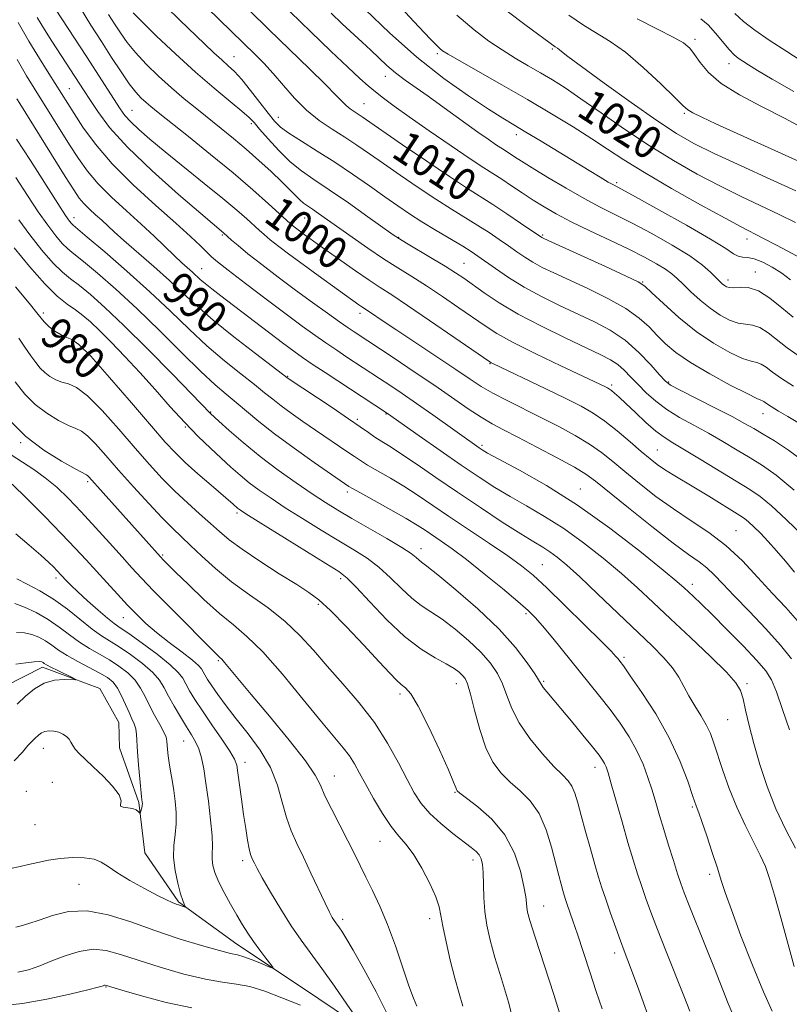
# Model space of a CAD drawing. Extents: x 2099800 to 2102700, y 287300 to 290200.
# Drawn here: x 2100654 to 2100843, y 289718 to 289960 of the extents above; entities that cross this region are included whole.
import ezdxf
from ezdxf.enums import TextEntityAlignment as Align

# ---------------------------------------------------------------- set-up
doc = ezdxf.new("R2010")
doc.units = 0
doc.header["$MEASUREMENT"] = 0
for name, color, linetype, lineweight in [('BREAKLINE DTM HARD', 7, 'Continuous', 0), ('CONTOUR INDEX', 41, 'Continuous', 13), ('CONTOUR INDEX LABEL', 244, 'Continuous', 0), ('CONTOUR INTERMEDIATE', 44, 'Continuous', 0), ('SPOT ELEVATION DTM', 2, 'Continuous', 13)]:
    doc.layers.add(name, color=color, linetype=linetype, lineweight=lineweight)
doc.styles.add('Style-WORKING', font='WORKING.shx')

msp = doc.modelspace()

# ---------------------------------------------------------------- linework, layer by layer
at = {"layer": 'BREAKLINE DTM HARD'}
msp.add_polyline3d([(2100841.73, 289612.5, 994.74), (2100828.59, 289623.23, 991.86), (2100810.42, 289636.68, 985.89), (2100794.2, 289652.27, 980.46), (2100781.87, 289670.16, 975.91), (2100771.65, 289683.78, 973.42), (2100754.65, 289699.56, 971), (2100739, 289711.85, 968.03), (2100723.72, 289722.19, 966.55), (2100707.29, 289733.12, 965.28), (2100692.98, 289743.46, 963.82), (2100684.69, 289755.52, 962.73), (2100683.2, 289767.94, 961.79), (2100678.41, 289781.34, 960.89), (2100678.24, 289787.55, 960.77), (2100673.62, 289795.9, 960.27), (2100659.49, 289801.2, 959.58), (2100650.16, 289796.39, 958.76)], dxfattribs=at)
at = {"layer": 'CONTOUR INDEX', "flags": 128}
for points, elevation in [([(2100668.879, 289963.167), (2100671.39, 289958.973), (2100673.985, 289954.924), (2100676.506, 289951.024), (2100678.83, 289947.492), (2100680.843, 289944.596), (2100682.469, 289942.517), (2100683.8, 289941.073), (2100684.966, 289939.99), (2100686.179, 289938.959), (2100687.964, 289937.516), (2100695.428, 289931.575), (2100700.858, 289927.198), (2100706.362, 289922.651), (2100711.201, 289918.493), (2100715.097, 289915.024), (2100720.388, 289910.206), (2100720.987, 289909.709), (2100721.732, 289909.127), (2100722.693, 289908.399), (2100723.851, 289907.54), (2100725.235, 289906.533), (2100727.053, 289905.229), (2100732.864, 289901.111), (2100736.499, 289898.568), (2100739.855, 289896.269), (2100742.584, 289894.471), (2100745.393, 289892.653), (2100749.255, 289890.099), (2100754.724, 289886.389), (2100760.691, 289882.296), (2100769.532, 289876.21), (2100769.86, 289876.01), (2100770.245, 289875.82), (2100783.311, 289869.565), (2100788.206, 289867.19), (2100791.988, 289865.293), (2100794.98, 289863.6), (2100797.799, 289861.676), (2100800.891, 289859.236), (2100804.026, 289856.587), (2100806.806, 289854.183), (2100808.96, 289852.358), (2100810.74, 289850.962), (2100812.527, 289849.724), (2100814.641, 289848.408), (2100820.112, 289845.162), (2100823.419, 289843.165), (2100831.04, 289838.49), (2100832.164, 289837.734), (2100833.184, 289836.907), (2100834.499, 289835.698), (2100836.132, 289834.075), (2100838.012, 289832.071), (2100840.068, 289829.738), (2100842.234, 289827.191), (2100844.449, 289824.563)], 1000), ([(2100710.42, 289962.577), (2100715.211, 289957.926), (2100725.214, 289948.26), (2100729.153, 289944.389), (2100731.689, 289941.789), (2100733.178, 289940.204), (2100734.18, 289939.204), (2100735.155, 289938.423), (2100736.153, 289937.749), (2100737.124, 289937.134), (2100738.153, 289936.451), (2100748.071, 289929.596), (2100754.025, 289925.521), (2100759.595, 289921.767), (2100763.825, 289919.007), (2100770.247, 289914.93), (2100773.712, 289912.641), (2100777.116, 289910.34), (2100782.332, 289906.781), (2100782.679, 289906.605), (2100783.908, 289906.04), (2100797.99, 289899.646), (2100803.075, 289897.321), (2100806.032, 289895.901), (2100807.694, 289894.816), (2100809.412, 289893.222), (2100812.234, 289890.526), (2100816.008, 289887.133), (2100820.278, 289883.699), (2100824.597, 289880.782), (2100828.546, 289878.552), (2100831.713, 289877.083), (2100833.829, 289876.362), (2100835.201, 289876.037), (2100836.282, 289875.67), (2100837.485, 289874.904), (2100839.072, 289873.706), (2100841.27, 289872.121), (2100844.209, 289870.226)], 1010), ([(2100761.413, 289961.431), (2100765.692, 289957.809), (2100769.286, 289955.083), (2100772.559, 289952.88), (2100775.799, 289950.885), (2100778.986, 289949.02), (2100782.026, 289947.264), (2100784.922, 289945.54), (2100788.071, 289943.543), (2100791.965, 289940.91), (2100796.94, 289937.421), (2100802.694, 289933.413), (2100808.762, 289929.366), (2100814.751, 289925.673), (2100820.546, 289922.386), (2100826.101, 289919.47), (2100831.365, 289916.885), (2100840.739, 289912.442), (2100844.724, 289910.462)], 1020), ([(2100829.826, 289961.83), (2100831.965, 289959.846), (2100834.726, 289957.713), (2100838.242, 289955.307), (2100842.57, 289952.486), (2100856.435, 289943.51)], 1030), ([(2100653.182, 289940.904), (2100653.915, 289939.713), (2100665.095, 289921.812), (2100667.193, 289918.485), (2100668.549, 289916.491), (2100669.699, 289915.111), (2100671.058, 289913.758), (2100672.57, 289912.374), (2100674.059, 289911.032), (2100677.121, 289908.191), (2100679.518, 289906.046), (2100686.885, 289899.63), (2100690.751, 289896.181), (2100694.105, 289893.059), (2100697.435, 289889.979), (2100701.457, 289886.499), (2100706.565, 289882.393), (2100711.872, 289878.287), (2100719.952, 289872.151), (2100730.75, 289864.965), (2100734.761, 289862.252), (2100737.655, 289860.237), (2100739.662, 289858.814), (2100741.27, 289857.716), (2100742.938, 289856.67), (2100745.021, 289855.384), (2100747.843, 289853.557), (2100751.642, 289850.977), (2100756.292, 289847.772), (2100761.575, 289844.159), (2100767.204, 289840.388), (2100772.605, 289836.845), (2100777.131, 289833.949), (2100780.333, 289831.978), (2100782.547, 289830.648), (2100784.309, 289829.529), (2100786.133, 289828.202), (2100788.455, 289826.269), (2100791.691, 289823.338), (2100796.059, 289819.219), (2100809.444, 289806.4), (2100812.35, 289803.493), (2100814.495, 289801.013), (2100816.044, 289798.696), (2100817.275, 289796.422), (2100818.5, 289794.104), (2100819.937, 289791.693), (2100821.445, 289789.277), (2100822.788, 289786.982), (2100823.813, 289784.838), (2100824.683, 289782.513), (2100826.885, 289775.759), (2100828.436, 289771.332), (2100830.268, 289766.728), (2100832.315, 289762.332), (2100836.066, 289754.987), (2100837.324, 289752.196), (2100838.376, 289749.222), (2100839.591, 289745.111), (2100841.21, 289739.325), (2100842.951, 289732.985), (2100844.401, 289727.63)], 990), ([(2100652.852, 289894.683), (2100656.214, 289890.637), (2100658.45, 289887.836), (2100659.902, 289886.043), (2100661.132, 289884.805), (2100662.568, 289883.758), (2100664.109, 289882.881), (2100665.521, 289882.24), (2100666.743, 289881.723), (2100668.414, 289880.503), (2100671.347, 289877.578), (2100676.002, 289872.382), (2100681.423, 289866.116), (2100686.303, 289860.42), (2100689.705, 289856.501), (2100692.174, 289853.838), (2100694.629, 289851.48), (2100697.716, 289848.725), (2100700.998, 289845.882), (2100706.368, 289841.249), (2100707.431, 289840.293), (2100707.727, 289840.051), (2100708.185, 289839.725), (2100709.52, 289838.87), (2100712.583, 289836.956), (2100729.164, 289826.693), (2100732.408, 289824.657), (2100734.458, 289823.083), (2100736.651, 289820.86), (2100739.993, 289817.228), (2100744.179, 289812.843), (2100748.571, 289808.716), (2100752.613, 289805.635), (2100756.077, 289803.501), (2100758.812, 289801.996), (2100760.733, 289800.839), (2100762.001, 289799.914), (2100762.842, 289799.143), (2100763.472, 289798.361), (2100764.066, 289797.043), (2100764.794, 289794.572), (2100765.79, 289790.602), (2100767.059, 289785.86), (2100768.575, 289781.343), (2100770.318, 289777.815), (2100772.298, 289775.127), (2100774.534, 289772.897), (2100776.998, 289770.747), (2100779.469, 289768.302), (2100781.679, 289765.19), (2100783.422, 289761.219), (2100784.738, 289756.916), (2100786.487, 289749.984), (2100787.062, 289747.83), (2100787.498, 289746.293), (2100787.844, 289745.133), (2100788.179, 289744.08), (2100788.592, 289742.859), (2100789.972, 289738.838), (2100791.075, 289735.538), (2100794.106, 289726.296), (2100795.709, 289721.478), (2100797.172, 289717.221)], 980), ([(2100652.034, 289846.186), (2100655.601, 289842.641), (2100659.977, 289838.256), (2100664.202, 289833.958), (2100667.55, 289830.452), (2100670.232, 289827.546), (2100675.284, 289821.979), (2100677.917, 289819.114), (2100680.412, 289816.441), (2100682.674, 289814.095), (2100684.945, 289811.919), (2100687.555, 289809.676), (2100690.672, 289807.234), (2100693.824, 289804.852), (2100696.373, 289802.888), (2100697.868, 289801.589), (2100698.581, 289800.755), (2100699.423, 289799.266), (2100700.119, 289798.148), (2100701.167, 289796.572), (2100702.662, 289794.419), (2100704.643, 289791.703), (2100707.133, 289788.471), (2100710.067, 289784.784), (2100713.043, 289780.75), (2100715.569, 289776.493), (2100717.302, 289772.157), (2100718.479, 289767.97), (2100719.482, 289764.185), (2100720.634, 289760.931), (2100722.021, 289757.858), (2100723.665, 289754.495), (2100725.539, 289750.565), (2100728.999, 289743.2), (2100730.091, 289740.97), (2100730.786, 289739.666), (2100731.259, 289738.895), (2100731.661, 289738.309), (2100732.52, 289737.138), (2100733.121, 289736.263), (2100734.137, 289734.623), (2100735.879, 289731.625), (2100738.504, 289726.946), (2100741.542, 289721.334), (2100744.367, 289715.81)], 970), ([(2100652.93, 289801.914), (2100655.407, 289802.199), (2100657.408, 289802.447), (2100658.646, 289802.527), (2100659.29, 289802.462), (2100659.623, 289802.314), (2100659.926, 289802.113), (2100660.472, 289801.781), (2100661.53, 289801.208), (2100663.235, 289800.347), (2100666.802, 289798.6), (2100667.656, 289798.163), (2100667.62, 289798.024), (2100664.823, 289798.134), (2100662.431, 289797.97), (2100659.886, 289797.275), (2100657.511, 289795.866), (2100655.326, 289794.012), (2100653.272, 289792.09)], 960), ([(2100696.26, 289717.42), (2100689.949, 289718.777), (2100683.825, 289720.405), (2100679.011, 289721.81), (2100675.217, 289722.939), (2100674.93, 289722.992), (2100674.768, 289722.967), (2100674.602, 289722.916), (2100674.441, 289722.852), (2100674.166, 289722.758), (2100673.158, 289722.487), (2100670.671, 289721.859), (2100666.246, 289720.784), (2100660.559, 289719.543), (2100654.573, 289718.507), (2100649.13, 289717.954)], 970)]:
    msp.add_lwpolyline(points, dxfattribs=dict(at, elevation=elevation))
at = {"layer": 'CONTOUR INTERMEDIATE', "flags": 128}
for points, elevation in [([(2100659.744, 289967.494), (2100670.297, 289951.298), (2100678.586, 289938.414), (2100679.773, 289936.784), (2100681.185, 289935.206), (2100683.169, 289933.326), (2100685.93, 289930.939), (2100689.639, 289927.882), (2100699.298, 289920.095), (2100703.824, 289916.406), (2100707.268, 289913.504), (2100709.723, 289911.346), (2100712.767, 289908.569), (2100713.994, 289907.495), (2100715.508, 289906.253), (2100717.609, 289904.613), (2100720.316, 289902.561), (2100723.581, 289900.141), (2100727.27, 289897.451), (2100737.282, 289890.271), (2100738.027, 289889.758), (2100739.956, 289888.49), (2100743.326, 289886.211), (2100746.629, 289884.001), (2100756.492, 289877.451), (2100761.2, 289874.304), (2100764.675, 289871.958), (2100767.421, 289870.171), (2100770.247, 289868.525), (2100773.777, 289866.681), (2100782.225, 289862.49), (2100786.517, 289860.305), (2100790.532, 289858.131), (2100794.07, 289856.006), (2100797.04, 289853.929), (2100799.791, 289851.741), (2100802.779, 289849.244), (2100806.35, 289846.319), (2100810.397, 289843.163), (2100814.702, 289840.055), (2100819.069, 289837.169), (2100823.402, 289834.277), (2100827.628, 289831.049), (2100831.679, 289827.277), (2100835.505, 289823.233), (2100839.063, 289819.311), (2100842.315, 289815.801), (2100845.258, 289812.567)], 998), ([(2100689.951, 289963.482), (2100693.3, 289960.207), (2100699.371, 289954.378), (2100701.68, 289952.191), (2100703.577, 289950.444), (2100705.174, 289949.021), (2100706.718, 289947.554), (2100708.493, 289945.613), (2100710.669, 289942.942), (2100712.967, 289939.977), (2100714.999, 289937.324), (2100716.542, 289935.409), (2100718.04, 289933.931), (2100720.105, 289932.403), (2100723.182, 289930.438), (2100727.063, 289928.04), (2100731.373, 289925.31), (2100735.76, 289922.375), (2100739.953, 289919.459), (2100743.702, 289916.81), (2100746.871, 289914.592), (2100749.777, 289912.629), (2100752.846, 289910.662), (2100756.344, 289908.521), (2100762.865, 289904.616), (2100764.963, 289903.321), (2100766.603, 289902.232), (2100770.941, 289899.134), (2100774.162, 289896.946), (2100777.968, 289894.6), (2100782.22, 289892.293), (2100786.684, 289890.089), (2100795.264, 289886.062), (2100799.155, 289883.991), (2100802.807, 289881.528), (2100806.201, 289878.543), (2100809.12, 289875.507), (2100811.297, 289873.039), (2100812.674, 289871.537), (2100814.023, 289870.516), (2100816.326, 289869.269), (2100824.868, 289864.943), (2100829.154, 289862.747), (2100832.226, 289861.104), (2100834.512, 289859.805), (2100836.756, 289858.483), (2100839.572, 289856.802), (2100843.046, 289854.527), (2100847.134, 289851.448)], 1006), ([(2100700.013, 289963.258), (2100711.81, 289951.808), (2100713.945, 289949.64), (2100716.258, 289947.101), (2100718.762, 289944.149), (2100721.472, 289941.038), (2100724.404, 289938.101), (2100727.544, 289935.585), (2100730.761, 289933.415), (2100733.889, 289931.432), (2100736.85, 289929.475), (2100739.897, 289927.371), (2100743.368, 289924.941), (2100747.471, 289922.094), (2100751.901, 289919.075), (2100756.221, 289916.214), (2100760.085, 289913.764), (2100766.556, 289909.773), (2100769.337, 289907.981), (2100771.859, 289906.286), (2100774.125, 289904.712), (2100776.165, 289903.273), (2100778.118, 289901.945), (2100780.15, 289900.691), (2100782.45, 289899.449), (2100785.296, 289898.065), (2100793.639, 289894.21), (2100798.598, 289891.789), (2100803.028, 289889.323), (2100806.31, 289886.997), (2100808.702, 289884.812), (2100810.683, 289882.727), (2100812.73, 289880.674), (2100815.308, 289878.505), (2100818.877, 289876.049), (2100823.627, 289873.252), (2100828.66, 289870.526), (2100832.804, 289868.401), (2100835.2, 289867.248), (2100836.236, 289866.808), (2100836.614, 289866.663), (2100836.957, 289866.446), (2100837.587, 289866.005), (2100838.751, 289865.242), (2100840.592, 289864.107), (2100842.848, 289862.756), (2100847.211, 289860.187)], 1008), ([(2100747.527, 289963.403), (2100752.084, 289958.538), (2100754.944, 289955.527), (2100756.467, 289953.977), (2100757.254, 289953.239), (2100757.933, 289952.699), (2100759.249, 289951.871), (2100761.974, 289950.3), (2100772.52, 289944.337), (2100778.822, 289940.714), (2100784.744, 289937.214), (2100790.042, 289933.974), (2100794.606, 289931.07), (2100798.502, 289928.488), (2100802.505, 289925.86), (2100807.567, 289922.733), (2100814.226, 289918.864), (2100821.363, 289914.854), (2100827.442, 289911.512), (2100831.401, 289909.394), (2100836.695, 289906.663), (2100840.24, 289904.791), (2100847.473, 289900.95)], 1018), ([(2100658.222, 289960.837), (2100660.004, 289957.947), (2100661.826, 289955.08), (2100669.724, 289942.873), (2100671.116, 289940.684), (2100673.068, 289937.719), (2100676.017, 289933.84), (2100680.442, 289928.954), (2100686.491, 289923.166), (2100692.987, 289917.382), (2100698.419, 289912.708), (2100704.056, 289907.943), (2100706.013, 289906.156), (2100707.6, 289904.783), (2100710.03, 289902.797), (2100713.429, 289900.14), (2100717.483, 289897.052), (2100721.768, 289893.849), (2100725.891, 289890.824), (2100729.572, 289888.165), (2100732.564, 289886.037), (2100734.702, 289884.548), (2100736.155, 289883.563), (2100745.981, 289877.094), (2100750.939, 289873.793), (2100755.99, 289870.381), (2100764.215, 289864.705), (2100767.373, 289862.613), (2100770.082, 289860.999), (2100772.891, 289859.505), (2100776.445, 289857.694), (2100781.105, 289855.288), (2100786.091, 289852.659), (2100790.341, 289850.336), (2100793.19, 289848.622), (2100795.555, 289846.895), (2100803.657, 289840.326), (2100809.397, 289835.738), (2100814.656, 289831.645), (2100818.437, 289828.865), (2100820.998, 289827.057), (2100822.909, 289825.593), (2100824.714, 289823.907), (2100826.834, 289821.691), (2100829.662, 289818.7), (2100833.397, 289814.836), (2100837.461, 289810.589), (2100841.083, 289806.597), (2100843.722, 289803.213)], 996), ([(2100675.707, 289961.632), (2100677.178, 289959.327), (2100678.652, 289957.076), (2100680.31, 289954.75), (2100682.381, 289952.22), (2100685.015, 289949.41), (2100688.047, 289946.462), (2100691.231, 289943.571), (2100694.369, 289940.889), (2100697.435, 289938.382), (2100703.442, 289933.593), (2100706.46, 289931.142), (2100709.562, 289928.534), (2100712.745, 289925.738), (2100715.775, 289922.97), (2100718.362, 289920.505), (2100720.297, 289918.557), (2100721.699, 289917.094), (2100722.774, 289916.022), (2100723.718, 289915.23), (2100724.698, 289914.539), (2100725.876, 289913.753), (2100727.411, 289912.693), (2100735.67, 289906.854), (2100739.549, 289904.159), (2100743.405, 289901.564), (2100746.931, 289899.304), (2100750.328, 289897.183), (2100753.922, 289894.901), (2100757.903, 289892.264), (2100761.922, 289889.524), (2100768.37, 289885.043), (2100771.299, 289883.191), (2100775.263, 289881.016), (2100780.841, 289878.23), (2100786.989, 289875.277), (2100798.018, 289870.06), (2100798.52, 289869.805), (2100798.966, 289869.534), (2100799.487, 289869.148), (2100800.22, 289868.534), (2100801.335, 289867.531), (2100803.015, 289865.963), (2100805.333, 289863.77), (2100807.942, 289861.347), (2100810.39, 289859.205), (2100812.417, 289857.67), (2100814.533, 289856.338), (2100817.441, 289854.619), (2100821.565, 289852.128), (2100833.513, 289844.811), (2100836.03, 289843.083), (2100838.809, 289840.809), (2100842.449, 289837.483), (2100846.596, 289833.458)], 1002), ([(2100681.79, 289962.007), (2100683.919, 289959.843), (2100687.547, 289956.314), (2100692.183, 289951.94), (2100697.122, 289947.451), (2100701.727, 289943.475), (2100705.632, 289940.232), (2100708.538, 289937.838), (2100710.317, 289936.281), (2100711.527, 289935.032), (2100712.898, 289933.429), (2100714.979, 289931.017), (2100717.6, 289928.155), (2100720.413, 289925.406), (2100723.198, 289923.15), (2100726.263, 289921.033), (2100730.044, 289918.516), (2100734.734, 289915.281), (2100739.548, 289911.883), (2100745.784, 289907.442), (2100747.283, 289906.444), (2100749.059, 289905.373), (2100755.342, 289901.658), (2100758.589, 289899.703), (2100761.083, 289898.139), (2100763.152, 289896.752), (2100768.17, 289893.187), (2100771.839, 289890.749), (2100776.528, 289887.968), (2100782.21, 289884.977), (2100788.099, 289882.094), (2100796.831, 289877.982), (2100799.247, 289876.735), (2100801.014, 289875.561), (2100802.613, 289874.152), (2100804.234, 289872.488), (2100805.994, 289870.623), (2100808.002, 289868.618), (2100810.337, 289866.553), (2100813.067, 289864.517), (2100816.226, 289862.568), (2100819.69, 289860.651), (2100823.297, 289858.683), (2100826.895, 289856.616), (2100830.363, 289854.544), (2100833.588, 289852.598), (2100836.596, 289850.754), (2100839.971, 289848.386), (2100844.434, 289844.712)], 1004), ([(2100720.388, 289962.277), (2100725.477, 289957.374), (2100730.446, 289952.618), (2100734.629, 289948.642), (2100737.567, 289945.891), (2100739.627, 289944.042), (2100741.38, 289942.579), (2100743.37, 289941.028), (2100746.021, 289939.071), (2100749.73, 289936.431), (2100754.653, 289932.996), (2100759.988, 289929.322), (2100764.695, 289926.129), (2100768.023, 289923.934), (2100772.475, 289921.088), (2100774.855, 289919.516), (2100777.489, 289917.759), (2100780.196, 289915.98), (2100782.893, 289914.288), (2100785.877, 289912.569), (2100789.544, 289910.655), (2100794.108, 289908.445), (2100799.07, 289906.108), (2100803.751, 289903.878), (2100807.599, 289901.947), (2100810.577, 289900.327), (2100812.773, 289898.986), (2100814.333, 289897.855), (2100815.621, 289896.712), (2100817.06, 289895.3), (2100818.966, 289893.454), (2100821.247, 289891.382), (2100823.708, 289889.388), (2100826.168, 289887.731), (2100828.507, 289886.506), (2100830.622, 289885.765), (2100832.457, 289885.475), (2100834.166, 289885.265), (2100835.95, 289884.677), (2100837.972, 289883.387), (2100842.704, 289879.645), (2100845.352, 289877.803)], 1012), ([(2100730.481, 289961.9), (2100733.226, 289959.32), (2100738.098, 289954.833), (2100740.234, 289952.842), (2100742.222, 289950.944), (2100744.201, 289949.102), (2100746.335, 289947.287), (2100748.752, 289945.461), (2100751.438, 289943.565), (2100754.345, 289941.532), (2100757.412, 289939.327), (2100763.634, 289934.798), (2100766.559, 289932.717), (2100769.146, 289930.918), (2100771.206, 289929.518), (2100772.633, 289928.578), (2100774.541, 289927.358), (2100775.639, 289926.637), (2100777.319, 289925.551), (2100779.974, 289923.888), (2100783.815, 289921.544), (2100788.32, 289918.873), (2100792.781, 289916.341), (2100796.703, 289914.27), (2100800.438, 289912.397), (2100804.549, 289910.315), (2100809.376, 289907.746), (2100814.356, 289904.935), (2100818.703, 289902.256), (2100821.818, 289900.017), (2100823.86, 289898.253), (2100826.078, 289896.018), (2100826.726, 289895.401), (2100827.246, 289894.974), (2100827.771, 289894.65), (2100828.473, 289894.456), (2100829.53, 289894.447), (2100831.086, 289894.588), (2100833.13, 289894.493), (2100835.618, 289893.684), (2100838.46, 289891.87), (2100841.399, 289889.49), (2100844.138, 289887.169)], 1014), ([(2100738.868, 289962.821), (2100744.869, 289957.063), (2100751.562, 289951.118), (2100758.216, 289945.869), (2100764.267, 289941.571), (2100769.19, 289938.326), (2100772.7, 289936.116), (2100775.465, 289934.447), (2100778.391, 289932.707), (2100782.136, 289930.447), (2100793.95, 289923.253), (2100796.703, 289921.593), (2100798.69, 289920.415), (2100800.089, 289919.617), (2100805.348, 289916.752), (2100811.124, 289913.576), (2100817.9, 289909.79), (2100823.839, 289906.361), (2100827.561, 289904.045), (2100829.52, 289902.746), (2100830.632, 289902.158), (2100831.686, 289901.97), (2100832.957, 289901.866), (2100834.596, 289901.525), (2100836.683, 289900.705), (2100839.027, 289899.475), (2100841.366, 289897.981), (2100843.479, 289896.377)], 1016), ([(2100773.805, 289962.423), (2100778.482, 289958.878), (2100785.604, 289953.69), (2100786.22, 289953.313), (2100786.593, 289953.038), (2100787.202, 289952.531), (2100788.753, 289951.309), (2100792.082, 289948.804), (2100797.637, 289944.731), (2100804.308, 289939.934), (2100810.594, 289935.536), (2100815.464, 289932.344), (2100819.753, 289929.9), (2100824.76, 289927.427), (2100831.33, 289924.377), (2100838.483, 289921.111), (2100844.783, 289918.222)], 1022), ([(2100788.987, 289961.44), (2100792.541, 289958.994), (2100799.167, 289954.989), (2100802.912, 289952.313), (2100807.264, 289948.603), (2100811.583, 289944.573), (2100815.025, 289941.204), (2100817.035, 289939.204), (2100818.225, 289938.167), (2100819.498, 289937.41), (2100821.663, 289936.336), (2100825.165, 289934.696), (2100830.356, 289932.327), (2100850.554, 289923.227)], 1024), ([(2100805.806, 289960.507), (2100810.784, 289957.969), (2100814.655, 289956.054), (2100817.165, 289954.612), (2100818.725, 289953.318), (2100819.913, 289951.8), (2100821.289, 289949.78), (2100823.322, 289947.335), (2100826.463, 289944.636), (2100830.979, 289941.828), (2100836.397, 289938.969), (2100842.061, 289936.096), (2100847.384, 289933.277)], 1026), ([(2100821.439, 289960.542), (2100823.219, 289959.044), (2100825.051, 289957.053), (2100828.389, 289953.007), (2100829.616, 289951.72), (2100830.666, 289950.858), (2100831.756, 289950.126), (2100833.163, 289949.227), (2100835.394, 289947.858), (2100839.012, 289945.712), (2100844.313, 289942.65)], 1028), ([(2100653.477, 289959.639), (2100656.159, 289955.013), (2100658.734, 289950.77), (2100661.04, 289947.1), (2100667.26, 289937.305), (2100669.456, 289933.922), (2100672.515, 289929.712), (2100676.638, 289924.886), (2100681.838, 289919.71), (2100687.369, 289914.67), (2100692.3, 289910.305), (2100695.912, 289907.028), (2100698.338, 289904.731), (2100699.924, 289903.175), (2100701.096, 289902.057), (2100702.583, 289900.796), (2100705.192, 289898.747), (2100709.419, 289895.504), (2100714.521, 289891.629), (2100719.442, 289887.927), (2100723.373, 289885.014), (2100726.488, 289882.764), (2100729.21, 289880.863), (2100731.863, 289879.065), (2100734.392, 289877.384), (2100742.393, 289872.153), (2100744.899, 289870.499), (2100747.941, 289868.458), (2100751.515, 289866.001), (2100755.522, 289863.181), (2100766.918, 289855.048), (2100767.616, 289854.594), (2100768.998, 289853.809), (2100776.834, 289849.608), (2100783.458, 289845.825), (2100791.106, 289840.981), (2100799.073, 289835.301), (2100806.418, 289829.648), (2100812.141, 289825.045), (2100815.571, 289822.216), (2100817.345, 289820.687), (2100818.428, 289819.685), (2100819.675, 289818.51), (2100821.498, 289816.763), (2100824.198, 289814.118), (2100827.881, 289810.446), (2100831.862, 289806.4), (2100835.257, 289802.83), (2100837.442, 289800.273), (2100838.815, 289798.028), (2100840.028, 289795.083), (2100841.569, 289790.763), (2100843.256, 289785.743)], 994), ([(2100653.249, 289950.501), (2100655.594, 289946.492), (2100657.432, 289943.488), (2100666.177, 289929.558), (2100668.325, 289926.204), (2100670.532, 289923.102), (2100673.169, 289919.999), (2100676.469, 289916.713), (2100680.14, 289913.351), (2100683.757, 289910.091), (2100686.965, 289907.097), (2100691.967, 289902.28), (2100693.787, 289900.586), (2100696.379, 289898.259), (2100698.304, 289896.475), (2100699.49, 289895.453), (2100701.112, 289894.157), (2100703.378, 289892.414), (2100718.568, 289880.9), (2100721.285, 289878.877), (2100723.459, 289877.322), (2100725.856, 289875.689), (2100729.023, 289873.582), (2100744.358, 289863.552), (2100752.184, 289858.032), (2100757.343, 289854.414), (2100762.504, 289850.832), (2100766.894, 289847.855), (2100770.737, 289845.372), (2100774.506, 289843.106), (2100778.583, 289840.793), (2100783.003, 289838.237), (2100787.708, 289835.255), (2100792.603, 289831.752), (2100797.436, 289827.959), (2100801.916, 289824.192), (2100805.886, 289820.651), (2100809.732, 289817.068), (2100813.974, 289813.059), (2100818.89, 289808.435), (2100823.791, 289803.789), (2100827.747, 289799.912), (2100830.093, 289797.318), (2100831.231, 289795.435), (2100831.832, 289793.415), (2100832.466, 289790.571), (2100833.311, 289786.854), (2100834.447, 289782.373), (2100835.935, 289777.273), (2100837.771, 289771.837), (2100839.932, 289766.379), (2100842.342, 289761.216), (2100844.722, 289756.654)], 992), ([(2100653.118, 289930.945), (2100656.518, 289925.704), (2100663.276, 289915.123), (2100665.192, 289912.174), (2100666.154, 289910.774), (2100666.597, 289910.226), (2100667.006, 289909.838), (2100670.513, 289906.892), (2100674.796, 289903.25), (2100680.239, 289898.526), (2100685.881, 289893.458), (2100690.966, 289888.66), (2100695.562, 289884.24), (2100699.94, 289880.183), (2100704.266, 289876.496), (2100708.287, 289873.276), (2100711.643, 289870.643), (2100714.126, 289868.642), (2100716.122, 289867.009), (2100718.168, 289865.406), (2100720.675, 289863.569), (2100723.562, 289861.542), (2100726.624, 289859.448), (2100734.647, 289854.042), (2100736.273, 289852.917), (2100737.7, 289851.958), (2100739.48, 289850.862), (2100745.102, 289847.612), (2100748.402, 289845.625), (2100751.687, 289843.504), (2100759.376, 289838.308), (2100769.49, 289831.564), (2100773.995, 289828.507), (2100777.332, 289826.099), (2100780.185, 289823.751), (2100783.538, 289820.659), (2100788.025, 289816.341), (2100792.867, 289811.601), (2100796.935, 289807.566), (2100799.39, 289805.078), (2100800.563, 289803.828), (2100801.076, 289803.222), (2100801.524, 289802.656), (2100802.382, 289801.49), (2100804.1, 289799.071), (2100806.93, 289794.972), (2100810.358, 289789.661), (2100813.675, 289783.83), (2100816.306, 289778.144), (2100818.215, 289773.153), (2100819.499, 289769.379), (2100820.297, 289767.072), (2100820.915, 289765.386), (2100821.697, 289763.198), (2100822.881, 289759.735), (2100824.258, 289755.601), (2100825.51, 289751.75), (2100826.455, 289748.765), (2100827.444, 289745.761), (2100828.964, 289741.487), (2100831.326, 289735.167), (2100834.145, 289727.927), (2100836.859, 289721.371), (2100839.02, 289716.647)], 988), ([(2100652.906, 289921.506), (2100655.787, 289917.123), (2100658.455, 289913.114), (2100660.783, 289909.801), (2100662.749, 289907.223), (2100664.353, 289905.345), (2100665.691, 289904.037), (2100667.233, 289902.771), (2100669.543, 289900.924), (2100673.039, 289898.005), (2100677.555, 289894.05), (2100682.777, 289889.231), (2100688.351, 289883.814), (2100693.755, 289878.446), (2100698.423, 289873.868), (2100701.967, 289870.599), (2100704.702, 289868.265), (2100707.118, 289866.269), (2100709.677, 289864.095), (2100712.731, 289861.546), (2100716.604, 289858.507), (2100721.399, 289854.987), (2100726.333, 289851.495), (2100734.891, 289845.597), (2100735.738, 289845.101), (2100737.69, 289844.008), (2100745.183, 289839.841), (2100748.96, 289837.692), (2100751.666, 289836.074), (2100753.619, 289834.819), (2100757.535, 289832.183), (2100760.276, 289830.257), (2100763.815, 289827.605), (2100768.172, 289824.153), (2100772.668, 289820.474), (2100776.454, 289817.307), (2100778.955, 289815.134), (2100780.705, 289813.407), (2100782.517, 289811.324), (2100785.002, 289808.301), (2100793.924, 289797.304), (2100796.589, 289793.992), (2100799.123, 289790.732), (2100801.564, 289787.397), (2100803.814, 289784.011), (2100805.741, 289780.636), (2100807.257, 289777.323), (2100808.445, 289774.091), (2100809.434, 289770.947), (2100810.345, 289767.866), (2100811.273, 289764.69), (2100812.305, 289761.232), (2100813.485, 289757.416), (2100814.684, 289753.634), (2100815.732, 289750.396), (2100816.544, 289747.969), (2100817.383, 289745.665), (2100818.599, 289742.555), (2100822.611, 289732.576), (2100824.796, 289727.112), (2100828.197, 289718.475), (2100829.359, 289715.611)], 986), ([(2100653.634, 289911.105), (2100656.374, 289907.428), (2100659.344, 289903.671), (2100662.109, 289900.465), (2100664.376, 289898.235), (2100666.399, 289896.596), (2100668.574, 289894.957), (2100671.277, 289892.765), (2100674.828, 289889.618), (2100679.529, 289885.153), (2100685.416, 289879.298), (2100691.453, 289873.161), (2100700.783, 289863.532), (2100702.849, 289861.656), (2100705.4, 289859.374), (2100708.887, 289856.36), (2100713.018, 289852.993), (2100717.482, 289849.621), (2100721.894, 289846.48), (2100725.852, 289843.782), (2100729.124, 289841.635), (2100732.167, 289839.745), (2100735.609, 289837.719), (2100744.207, 289832.781), (2100747.872, 289830.597), (2100750.183, 289829.072), (2100751.42, 289828.113), (2100752.092, 289827.519), (2100752.742, 289827.016), (2100754.052, 289826.024), (2100756.74, 289823.891), (2100761.209, 289820.202), (2100766.622, 289815.491), (2100771.827, 289810.533), (2100775.891, 289806.013), (2100778.76, 289802.26), (2100780.593, 289799.516), (2100782.158, 289796.97), (2100782.698, 289796.202), (2100783.591, 289795.1), (2100787.018, 289791.037), (2100789.65, 289787.88), (2100792.443, 289784.497), (2100794.833, 289781.563), (2100796.4, 289779.58), (2100797.289, 289778.351), (2100797.786, 289777.508), (2100798.165, 289776.641), (2100798.64, 289775.175), (2100799.415, 289772.495), (2100802.069, 289763.123), (2100803.527, 289758.071), (2100804.795, 289753.837), (2100805.895, 289750.333), (2100806.905, 289747.262), (2100807.922, 289744.292), (2100809.137, 289740.944), (2100810.762, 289736.704), (2100812.902, 289731.31), (2100817.291, 289720.356), (2100818.766, 289716.585)], 984), ([(2100652.563, 289904.281), (2100656.325, 289899.62), (2100660.039, 289895.359), (2100663.112, 289892.367), (2100665.572, 289890.412), (2100667.604, 289888.989), (2100669.414, 289887.629), (2100671.291, 289886.02), (2100673.546, 289883.888), (2100676.405, 289881.033), (2100679.758, 289877.549), (2100683.411, 289873.606), (2100687.179, 289869.393), (2100690.919, 289865.184), (2100694.495, 289861.272), (2100697.794, 289857.885), (2100700.788, 289854.996), (2100703.471, 289852.511), (2100705.864, 289850.336), (2100708.109, 289848.373), (2100710.372, 289846.522), (2100712.833, 289844.673), (2100715.707, 289842.675), (2100719.218, 289840.369), (2100723.463, 289837.676), (2100728.032, 289834.845), (2100732.387, 289832.206), (2100736.119, 289829.978), (2100739.333, 289827.932), (2100742.261, 289825.728), (2100745.088, 289823.15), (2100747.8, 289820.478), (2100750.331, 289818.118), (2100752.677, 289816.325), (2100755.064, 289814.763), (2100757.776, 289812.943), (2100760.971, 289810.52), (2100764.311, 289807.702), (2100767.334, 289804.838), (2100769.681, 289802.187), (2100771.413, 289799.651), (2100772.694, 289797.044), (2100773.735, 289794.2), (2100774.935, 289791.041), (2100776.738, 289787.51), (2100779.407, 289783.648), (2100782.476, 289779.894), (2100785.3, 289776.787), (2100787.376, 289774.684), (2100788.784, 289773.23), (2100789.75, 289771.884), (2100790.49, 289770.17), (2100791.186, 289767.848), (2100792.012, 289764.736), (2100793.081, 289760.795), (2100794.266, 289756.549), (2100795.378, 289752.663), (2100796.292, 289749.593), (2100797.13, 289746.948), (2100798.077, 289744.128), (2100799.254, 289740.728), (2100800.522, 289737.131), (2100801.681, 289733.914), (2100802.606, 289731.425), (2100803.495, 289729.084), (2100804.622, 289726.077), (2100806.166, 289721.873), (2100809.564, 289712.502)], 982), ([(2100653.635, 289882.068), (2100655.178, 289879.803), (2100656.608, 289877.736), (2100657.815, 289876.049), (2100658.903, 289874.698), (2100660.031, 289873.582), (2100661.323, 289872.623), (2100662.757, 289871.834), (2100664.276, 289871.252), (2100665.886, 289870.791), (2100667.866, 289869.882), (2100670.557, 289867.837), (2100674.152, 289864.226), (2100678.242, 289859.664), (2100682.267, 289855.027), (2100685.803, 289851.006), (2100688.97, 289847.561), (2100692.022, 289844.469), (2100695.131, 289841.559), (2100698.14, 289838.875), (2100700.812, 289836.514), (2100703.061, 289834.492), (2100705.42, 289832.502), (2100708.577, 289830.157), (2100712.933, 289827.227), (2100717.754, 289824.133), (2100722.021, 289821.452), (2100725.049, 289819.52), (2100727.487, 289817.694), (2100730.319, 289815.088), (2100734.207, 289811.141), (2100738.531, 289806.592), (2100742.346, 289802.505), (2100744.947, 289799.697), (2100746.571, 289797.988), (2100747.693, 289796.952), (2100748.755, 289796.085), (2100750.069, 289794.589), (2100751.919, 289791.592), (2100754.431, 289786.628), (2100757.118, 289780.871), (2100759.337, 289775.903), (2100760.616, 289772.916), (2100761.154, 289771.553), (2100761.318, 289771.065), (2100761.497, 289770.765), (2100762.153, 289770.208), (2100763.769, 289769.008), (2100766.608, 289766.863), (2100770.053, 289763.802), (2100773.27, 289759.94), (2100775.598, 289755.488), (2100777.08, 289751.042), (2100777.934, 289747.298), (2100778.367, 289744.758), (2100778.55, 289743.169), (2100778.642, 289742.084), (2100778.829, 289740.962), (2100779.404, 289738.883), (2100780.683, 289734.83), (2100785.275, 289720.71), (2100787.364, 289714.076)], 978), ([(2100652.734, 289871.285), (2100655.181, 289868.245), (2100657.72, 289865.734), (2100660.577, 289863.58), (2100663.453, 289861.829), (2100665.915, 289860.582), (2100667.683, 289859.834), (2100669.076, 289859.163), (2100670.563, 289858.043), (2100672.538, 289856.054), (2100675.089, 289853.21), (2100678.23, 289849.634), (2100681.885, 289845.526), (2100685.632, 289841.399), (2100688.961, 289837.845), (2100691.532, 289835.254), (2100693.689, 289833.214), (2100695.943, 289831.114), (2100698.719, 289828.483), (2100702.085, 289825.424), (2100706.02, 289822.182), (2100710.435, 289818.952), (2100714.968, 289815.719), (2100719.191, 289812.421), (2100722.818, 289808.988), (2100726.132, 289805.34), (2100729.56, 289801.39), (2100733.394, 289797.078), (2100737.386, 289792.443), (2100741.155, 289787.546), (2100744.389, 289782.511), (2100747.061, 289777.697), (2100749.216, 289773.525), (2100750.962, 289770.271), (2100752.663, 289767.652), (2100754.749, 289765.239), (2100757.48, 289762.73), (2100760.453, 289760.307), (2100764.972, 289756.854), (2100766.171, 289755.856), (2100766.915, 289755.008), (2100767.399, 289754.038), (2100767.701, 289752.686), (2100767.868, 289750.695), (2100768.073, 289744.596), (2100768.321, 289741.119), (2100768.805, 289737.714), (2100769.608, 289734.083), (2100770.805, 289729.791), (2100772.399, 289724.569), (2100774.105, 289718.795), (2100775.567, 289713.009)], 976), ([(2100651.518, 289861.706), (2100655.409, 289857.886), (2100659.831, 289854.537), (2100664.148, 289851.824), (2100667.555, 289849.911), (2100670.286, 289848.445), (2100670.569, 289848.249), (2100670.879, 289847.931), (2100688.534, 289828.262), (2100689.295, 289827.481), (2100692.24, 289824.557), (2100695.378, 289821.475), (2100699.209, 289817.817), (2100703.055, 289814.356), (2100706.454, 289811.567), (2100709.801, 289808.75), (2100713.704, 289804.907), (2100718.523, 289799.429), (2100723.622, 289793.264), (2100728.117, 289787.749), (2100733.495, 289781.316), (2100735.002, 289779.361), (2100736.252, 289777.407), (2100737.515, 289775.14), (2100739.032, 289772.323), (2100740.96, 289768.859), (2100743.121, 289765.217), (2100745.254, 289762.008), (2100747.171, 289759.621), (2100748.973, 289757.553), (2100750.835, 289755.08), (2100752.846, 289751.725), (2100754.758, 289748.006), (2100756.235, 289744.69), (2100757.065, 289742.273), (2100757.519, 289740.163), (2100757.99, 289737.497), (2100758.778, 289733.679), (2100759.812, 289729.184), (2100760.927, 289724.753), (2100761.975, 289720.973), (2100762.875, 289717.811)], 974), ([(2100651.805, 289853.36), (2100657.352, 289849.766), (2100660.189, 289847.741), (2100662.993, 289845.383), (2100665.889, 289842.6), (2100669.04, 289839.314), (2100672.514, 289835.542), (2100675.994, 289831.694), (2100679.064, 289828.275), (2100681.501, 289825.582), (2100683.847, 289823.064), (2100686.837, 289819.96), (2100690.909, 289815.807), (2100702.352, 289804.269), (2100702.805, 289803.851), (2100703.134, 289803.572), (2100703.576, 289803.142), (2100704.306, 289802.32), (2100705.529, 289800.843), (2100707.572, 289798.355), (2100710.796, 289794.477), (2100715.302, 289789.105), (2100720.164, 289783.229), (2100724.198, 289778.113), (2100726.572, 289774.635), (2100727.858, 289772.134), (2100728.981, 289769.564), (2100730.643, 289766.156), (2100734.616, 289758.469), (2100736.221, 289755.261), (2100737.61, 289752.41), (2100739.028, 289749.533), (2100740.664, 289746.283), (2100742.485, 289742.464), (2100744.4, 289737.917), (2100746.31, 289732.652), (2100749.593, 289722.866), (2100750.733, 289719.815), (2100751.571, 289717.885)], 972), ([(2100652.953, 289833.931), (2100656.231, 289831.163), (2100659.068, 289828.671), (2100661.038, 289826.885), (2100662.274, 289825.714), (2100663.05, 289824.935), (2100664.111, 289823.806), (2100665.374, 289822.429), (2100666.476, 289821.31), (2100668.179, 289819.683), (2100670.568, 289817.499), (2100673.2, 289815.162), (2100675.496, 289813.194), (2100677.107, 289811.92), (2100678.588, 289810.879), (2100680.72, 289809.418), (2100683.991, 289807.098), (2100687.719, 289804.34), (2100690.929, 289801.78), (2100692.906, 289799.886), (2100693.977, 289798.438), (2100694.73, 289797.049), (2100695.674, 289795.367), (2100697.005, 289793.204), (2100698.839, 289790.409), (2100701.186, 289786.973), (2100703.617, 289783.441), (2100705.596, 289780.501), (2100706.74, 289778.583), (2100707.275, 289777.1), (2100707.583, 289775.211), (2100708.453, 289768.7), (2100708.975, 289764.942), (2100709.486, 289761.515), (2100709.955, 289758.646), (2100710.359, 289756.494), (2100710.683, 289755.139), (2100710.963, 289754.327), (2100711.244, 289753.724), (2100711.61, 289752.978), (2100712.295, 289751.674), (2100713.57, 289749.381), (2100715.599, 289745.865), (2100718.105, 289741.678), (2100720.702, 289737.568), (2100723.115, 289734.059), (2100728.209, 289727.119), (2100731.316, 289722.743), (2100734.384, 289718.329), (2100736.801, 289714.813)], 968), ([(2100653.179, 289822.886), (2100655.758, 289821.568), (2100658.854, 289819.955), (2100662.236, 289817.913), (2100665.669, 289815.408), (2100671.732, 289810.531), (2100673.996, 289808.913), (2100678.335, 289806.187), (2100681.151, 289804.265), (2100684.096, 289802.05), (2100686.602, 289799.869), (2100688.275, 289797.945), (2100689.415, 289796.092), (2100690.493, 289794.022), (2100691.865, 289791.553), (2100693.415, 289788.934), (2100694.907, 289786.522), (2100696.154, 289784.561), (2100697.153, 289782.848), (2100697.946, 289781.065), (2100698.584, 289778.914), (2100699.142, 289776.169), (2100699.702, 289772.621), (2100700.31, 289768.234), (2100700.862, 289763.665), (2100701.219, 289759.743), (2100701.295, 289757.068), (2100701.227, 289755.319), (2100701.202, 289753.943), (2100701.393, 289752.461), (2100701.903, 289750.679), (2100702.82, 289748.473), (2100704.173, 289745.8), (2100705.764, 289742.925), (2100707.337, 289740.188), (2100708.71, 289737.838), (2100709.992, 289735.752), (2100711.363, 289733.711), (2100712.925, 289731.588), (2100714.458, 289729.61), (2100715.663, 289728.098), (2100716.272, 289727.294), (2100716.142, 289727.148), (2100715.161, 289727.535), (2100713.329, 289728.304), (2100711.099, 289729.208), (2100709.032, 289729.973), (2100707.453, 289730.429), (2100705.732, 289730.822), (2100702.999, 289731.499), (2100698.645, 289732.724), (2100693.11, 289734.422), (2100687.091, 289736.434), (2100681.191, 289738.546), (2100675.619, 289740.322), (2100670.486, 289741.273), (2100665.897, 289741.084), (2100661.93, 289740.145), (2100658.657, 289739.023), (2100656.121, 289738.176), (2100654.253, 289737.627), (2100652.957, 289737.293)], 966), ([(2100652.675, 289816.793), (2100655.08, 289815.9), (2100657.943, 289814.578), (2100660.89, 289812.919), (2100663.625, 289811.032), (2100666.171, 289809.089), (2100668.629, 289807.279), (2100671.08, 289805.732), (2100673.526, 289804.345), (2100675.95, 289802.956), (2100678.311, 289801.432), (2100680.472, 289799.761), (2100682.275, 289797.958), (2100683.628, 289796.031), (2100684.722, 289793.963), (2100685.816, 289791.728), (2100687.083, 289789.354), (2100688.346, 289787.084), (2100689.341, 289785.213), (2100689.881, 289783.931), (2100690.088, 289783.002), (2100690.256, 289780.896), (2100690.423, 289779.404), (2100690.669, 289777.635), (2100690.995, 289775.615), (2100691.375, 289773.358), (2100691.774, 289770.876), (2100692.146, 289768.201), (2100692.394, 289765.431), (2100692.409, 289762.684), (2100692.148, 289760.026), (2100691.833, 289757.329), (2100691.754, 289754.41), (2100692.111, 289751.201), (2100692.753, 289748.069), (2100693.439, 289745.494), (2100693.976, 289743.827), (2100694.346, 289742.915), (2100694.68, 289742.276), (2100694.626, 289742.229), (2100694.365, 289742.298), (2100693.869, 289742.447), (2100693.18, 289742.666), (2100692.358, 289742.949), (2100691.391, 289743.327), (2100689.984, 289743.971), (2100687.766, 289745.086), (2100684.565, 289746.781), (2100680.983, 289748.772), (2100677.815, 289750.678), (2100675.614, 289752.187), (2100673.954, 289753.271), (2100672.165, 289753.97), (2100669.742, 289754.324), (2100666.855, 289754.372), (2100663.838, 289754.152), (2100660.978, 289753.717), (2100658.367, 289753.173), (2100656.05, 289752.64), (2100653.966, 289752.182), (2100651.643, 289751.645)], 964), ([(2100653.131, 289809.723), (2100655.041, 289809.62), (2100656.863, 289809.213), (2100658.616, 289808.52), (2100660.256, 289807.616), (2100661.792, 289806.565), (2100663.454, 289805.371), (2100665.526, 289804.027), (2100668.164, 289802.551), (2100673.565, 289799.724), (2100675.471, 289798.599), (2100676.849, 289797.472), (2100677.948, 289796.046), (2100678.968, 289794.139), (2100679.922, 289792.011), (2100680.779, 289790.033), (2100681.504, 289788.478), (2100682.067, 289787.214), (2100682.438, 289786.014), (2100682.615, 289784.644), (2100682.825, 289780.382), (2100683.081, 289777.148), (2100683.405, 289773.745), (2100683.877, 289769.284), (2100684.048, 289767.955), (2100684.054, 289767.625), (2100684.008, 289767.183), (2100683.896, 289766.612), (2100683.631, 289765.541), (2100683.554, 289765.286), (2100683.474, 289765.253), (2100683.025, 289765.729), (2100682.498, 289766.098), (2100681.651, 289766.413), (2100680.482, 289766.601), (2100679.339, 289766.75), (2100678.656, 289766.985), (2100678.67, 289767.443), (2100678.821, 289768.305), (2100678.35, 289769.764), (2100676.733, 289771.902), (2100674.387, 289774.368), (2100671.961, 289776.703), (2100669.989, 289778.548), (2100668.534, 289779.945), (2100667.54, 289781.039), (2100666.926, 289781.956), (2100666.502, 289782.754), (2100666.051, 289783.476), (2100665.396, 289784.147), (2100664.528, 289784.733), (2100663.479, 289785.183), (2100662.299, 289785.453), (2100661.108, 289785.522), (2100660.047, 289785.378), (2100659.216, 289785.026), (2100658.57, 289784.551), (2100657.492, 289783.579), (2100656.832, 289782.94), (2100655.9, 289781.894), (2100654.538, 289780.266), (2100652.526, 289778.166)], 962), ([(2100722.992, 289718.084), (2100718.379, 289719.928), (2100714.21, 289721.508), (2100710.52, 289722.649), (2100707.23, 289723.282), (2100703.813, 289723.74), (2100699.629, 289724.46), (2100694.297, 289725.75), (2100688.467, 289727.413), (2100683.051, 289729.122), (2100678.719, 289730.571), (2100675.186, 289731.539), (2100671.927, 289731.824), (2100668.537, 289731.312), (2100665.099, 289730.246), (2100661.815, 289728.954), (2100658.834, 289727.736), (2100656.08, 289726.765), (2100653.424, 289726.184)], 968)]:
    msp.add_lwpolyline(points, dxfattribs=dict(at, elevation=elevation))
at = {"layer": 'SPOT ELEVATION DTM'}
for p in [(2100820, 289955.48, 1026.4), (2100706.62, 289951.2, 1006.8), (2100756.63, 289952.01, 1017.7), (2100784.91, 289953.16, 1021.8), (2100828.4, 289949.49, 1027.4), (2100743.82, 289946.4, 1013.3), (2100666.1, 289943.39, 994.9), (2100738.58, 289939.7, 1010.9), (2100681.52, 289938.02, 998.9), (2100817.41, 289937.34, 1023.8), (2100710.9, 289934.8, 1003.7), (2100717.53, 289936.29, 1006.7), (2100776.09, 289932.06, 1015.5), (2100800.78, 289920.3, 1016.3), (2100667.27, 289911.69, 988.6), (2100724, 289911.61, 1001.1), (2100703.71, 289907.41, 995.8), (2100782.55, 289907.39, 1010.2), (2100747.13, 289906.86, 1004.1), (2100832.77, 289906.39, 1017.4), (2100763.17, 289900.41, 1004.9), (2100698.63, 289899.09, 992.8), (2100834.87, 289898.33, 1014.6), (2100807.14, 289895.88, 1010.1), (2100828.13, 289896.37, 1014.5), (2100659.68, 289888.24, 980.3), (2100737.57, 289888.13, 997.5), (2100668.16, 289882.75, 980.2), (2100661.88, 289879.86, 979.6), (2100769.59, 289875.76, 999.9), (2100719.81, 289872.65, 990.1), (2100813.53, 289871.3, 1006.2), (2100799.49, 289870.49, 1002.3), (2100700.86, 289863.88, 984.1), (2100736.98, 289862.11, 990.3), (2100744, 289863.43, 991.9), (2100836.73, 289863.51, 1007.3), (2100694.66, 289860.22, 981.9), (2100654.09, 289856.37, 973.8), (2100767.58, 289855.68, 994.3), (2100810.73, 289854.54, 1000.9), (2100670.57, 289846.78, 973.7), (2100791.81, 289845, 994.8), (2100734.51, 289844.19, 985.6), (2100707.33, 289839.08, 979.7), (2100830.09, 289834.76, 998.9), (2100752.62, 289830.34, 984.6), (2100689.04, 289828.74, 974.2), (2100782.44, 289826.38, 988.9), (2100662.82, 289823.13, 967.6), (2100732.85, 289822.91, 979.6), (2100819.37, 289821.5, 994.5), (2100727.39, 289816.59, 977.7), (2100679.34, 289813.38, 969.2), (2100778.42, 289814.3, 985.7), (2100802.58, 289803.58, 988.3), (2100702.78, 289802.8, 971.8), (2100761.27, 289797.15, 979.3), (2100782.78, 289797.66, 984.2), (2100832.83, 289797.09, 992.3), (2100747.44, 289794.54, 977.6), (2100828.05, 289788.29, 991.1), (2100694.19, 289783.02, 965.1), (2100659.69, 289781.24, 962.7), (2100709.3, 289777.82, 968.5), (2100795.4, 289776.57, 983.4), (2100731.31, 289774.45, 972.8), (2100661.89, 289772.86, 963.4), (2100655.52, 289770.69, 963.3), (2100760.98, 289770.44, 977.9), (2100819.33, 289766.81, 987.8), (2100657.69, 289762.42, 962.7), (2100742.55, 289758.39, 973.2), (2100708.76, 289753.57, 967.6), (2100765.36, 289753.75, 975.5), (2100823.65, 289750.23, 987.6), (2100668.47, 289747.79, 965.1), (2100782.77, 289742.47, 978.8), (2100733.37, 289739.16, 970.4), (2100754.73, 289739.33, 973.5), (2100800.23, 289730.89, 981.5), (2100675.08, 289722.55, 970.1)]:
    msp.add_point(p, dxfattribs=at)

# ---------------------------------------------------------------- texts
at = {"layer": 'CONTOUR INDEX LABEL', "style": 'Style-WORKING', "width": 0.875}
for s, rotation, p in [('1020', 327.1, (2100792.765, 289940.349, 1020)), ('1010', 326.5, (2100747.206, 289930.193, 1010)), ('1000', 323.3, (2100715.977, 289914.222, 1000)), ('990', 319.5, (2100691.029, 289895.922, 990)), ('980', 318.4, (2100661.127, 289884.81, 980))]:
    msp.add_text(s, height=8, rotation=rotation, dxfattribs=at).set_placement(p, align=Align.MIDDLE_LEFT)

doc.saveas('drawing.dxf')
